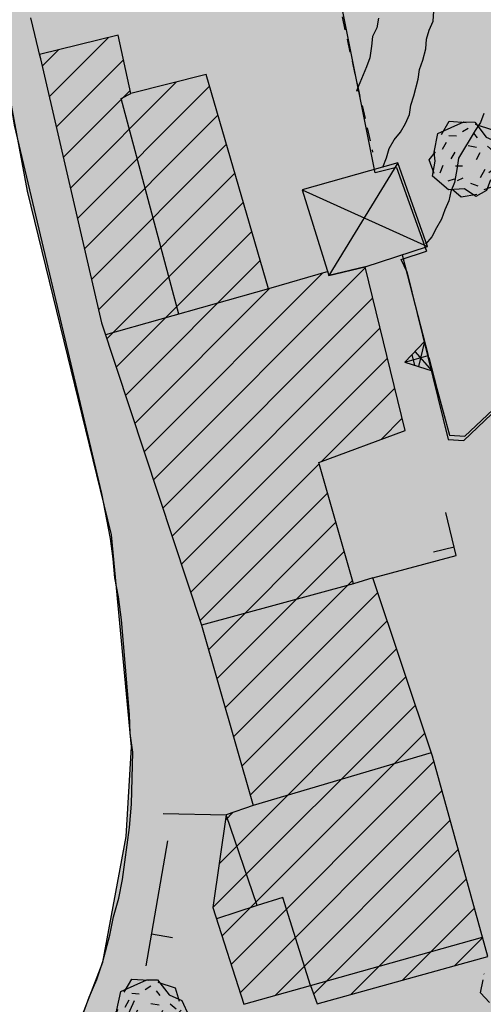
# Model space of a CAD drawing. Extents: x 1519870 to 1520950, y 4412746 to 4413924.
# Drawn here: x 1520039 to 1520063, y 4413562 to 4413614 of the extents above; entities that cross this region are included whole.
import ezdxf

# ---------------------------------------------------------------- set-up
doc = ezdxf.new("R2010")
doc.units = 0
for name, pattern in [('RECIN-', [5, 2.5, 2.5]), ('SOSTP-', [5.5, 2.75, 2.75, 0]), ('TRATTO03', [1.2, 0.7, -0.5])]:
    doc.linetypes.add(name, pattern=pattern)
doc.layers.get('0').update_dxf_attribs({"linetype": 'CONTINUOUS'})
for name, color, linetype in [('ALBERO', 7, 'CONTINUOUS'), ('B2', 43, 'CONTINUOUS'), ('C1', 2, 'CONTINUOUS'), ('CAMPITUREEDIFICI', 7, 'CONTINUOUS'), ('CASA', 7, 'CONTINUOUS'), ('CURVADILIVELLO', 7, 'CONTINUOUS'), ('DIVISIONIEDIF', 7, 'CONTINUOUS'), ('LIMITECOLTURA', 7, 'TRATTO03'), ('MURODIREC', 7, 'RECIN-'), ('MURODISOST', 7, 'SOSTP-'), ('S3', 139, 'CONTINUOUS'), ('SCARPNATPIEDE', 7, 'TRATTO03'), ('STRADAASFALTATA', 7, 'CONTINUOUS'), ('TETTOIA', 7, 'CONTINUOUS')]:
    doc.layers.add(name, color=color, linetype=linetype)

# ---------------------------------------------------------------- blocks, each defined once
blk = doc.blocks.new('ALBERO')
for p, q in [((-0.786, 0.662), (-0.433, 0.819)), ((-0.786, 0.662), (-0.433, 0.819)), ((-0.693, 0.641), (-0.492, 0.985)), ((-0.693, 0.641), (-0.492, 0.985)), ((-0.492, 0.985), (-0.045, 0.954)), ((-0.492, 0.985), (-0.045, 0.954)), ((-0.433, 0.819), (-0.1, 0.969)), ((-0.433, 0.819), (-0.1, 0.969)), ((0.008, 0.796), (-0.139, 0.706)), ((0.008, 0.796), (-0.139, 0.706)), ((-0.1, 0.969), (0.189, 0.966)), ((-0.1, 0.969), (0.189, 0.966)), ((0.189, 0.966), (0.492, 0.566)), ((0.189, 0.966), (0.492, 0.566)), ((0.197, 0.906), (0.655, 0.759)), ((0.197, 0.906), (0.655, 0.759)), ((-0.89, 0.17), (-0.786, 0.662)), ((-0.89, 0.17), (-0.786, 0.662)), ((-0.497, 0.613), (-0.297, 0.6)), ((-0.497, 0.613), (-0.297, 0.6)), ((0.152, 0.675), (0.246, 0.548)), ((0.152, 0.675), (0.246, 0.548)), ((0.492, 0.566), (0.832, 0.42)), ((0.492, 0.566), (0.832, 0.42)), ((0.655, 0.759), (0.757, 0.403)), ((0.655, 0.759), (0.757, 0.403)), ((-0.573, 0.428), (-0.679, 0.239)), ((-0.573, 0.428), (-0.679, 0.239)), ((0.008, 0.345), (0.232, 0.304)), ((0.008, 0.345), (0.232, 0.304)), ((0.523, 0.328), (0.677, 0.201)), ((0.523, 0.328), (0.677, 0.201)), ((0.832, 0.42), (1.01, 0.016)), ((0.832, 0.42), (1.01, 0.016)), ((-1.022, -0.03), (-0.851, 0.181)), ((-1.022, -0.03), (-0.851, 0.181)), ((-0.858, -0.067), (-0.89, 0.17)), ((-0.858, -0.067), (-0.89, 0.17)), ((-0.437, -0.009), (-0.332, 0.17)), ((-0.437, -0.009), (-0.332, 0.17)), ((0.32, 0.153), (0.227, -0.029)), ((0.32, 0.153), (0.227, -0.029)), ((0.811, 0.163), (0.649, 0.009)), ((0.811, 0.163), (0.649, 0.009)), ((1.01, 0.016), (0.813, -0.438)), ((1.01, 0.016), (0.813, -0.438)), ((-0.886, -0.39), (-1.022, -0.03)), ((-0.886, -0.39), (-1.022, -0.03)), ((-0.932, -0.466), (-0.858, -0.067)), ((-0.932, -0.466), (-0.858, -0.067)), ((-0.728, -0.376), (-0.647, -0.177)), ((-0.728, -0.376), (-0.647, -0.177)), ((-0.321, -0.191), (-0.136, -0.191)), ((-0.321, -0.191), (-0.136, -0.191)), ((0.726, -0.256), (0.562, -0.376)), ((0.726, -0.256), (0.562, -0.376)), ((-0.509, -0.827), (-0.932, -0.466)), ((-0.509, -0.827), (-0.932, -0.466)), ((-0.269, -0.579), (-0.118, -0.503)), ((-0.269, -0.579), (-0.118, -0.503)), ((0.341, -0.5), (0.464, -0.276)), ((0.341, -0.5), (0.464, -0.276)), ((0.813, -0.438), (0.596, -0.589)), ((0.813, -0.438), (0.596, -0.589)), ((0.757, -0.7), (0.769, -0.407)), ((0.757, -0.7), (0.769, -0.407)), ((-0.514, -0.586), (-0.349, -0.531)), ((-0.514, -0.586), (-0.349, -0.531)), ((0.078, -0.644), (0.264, -0.72)), ((0.078, -0.644), (0.264, -0.72)), ((0.434, -0.811), (0.757, -0.7)), ((0.434, -0.811), (0.757, -0.7)), ((0.596, -0.589), (0.493, -0.84)), ((0.596, -0.589), (0.493, -0.84)), ((-0.081, -0.794), (-0.509, -0.827)), ((-0.081, -0.794), (-0.509, -0.827)), ((-0.43, -0.785), (-0.175, -1.012)), ((-0.43, -0.785), (-0.175, -1.012)), ((-0.175, -1.012), (0.243, -0.94)), ((-0.175, -1.012), (0.243, -0.94)), ((0.219, -0.999), (-0.081, -0.794)), ((0.219, -0.999), (-0.081, -0.794)), ((0.493, -0.84), (0.219, -0.999)), ((0.493, -0.84), (0.219, -0.999))]:
    blk.add_line(p, q)
blk = doc.blocks.new('LINREC')
blk.add_line((0, 0), (-0.002, 0.56))
blk = doc.blocks.new('STRIANGP')
for p, q in [((-0.012, 0.64), (-0.413, 0.001)), ((0.388, 0), (-0.012, 0.64)), ((-0.012, 0.64), (0, 0)), ((-0.413, 0.001), (0.195, 0.308)), ((0.388, 0), (-0.211, 0.322)), ((0.128, 0.416), (-0.152, 0.416)), ((-0.413, 0.001), (0.388, 0))]:
    blk.add_line(p, q)
blk = doc.blocks.new('SEULO2')
at = {"layer": 'CAMPITUREEDIFICI'}
for points in [[(1520040.179, 4413610.297, 0), (1520043.304, 4413613.422, 0)], [(1520039.807, 4413611.905, 0), (1520040.669, 4413612.766, 0)], [(1520040.551, 4413608.688, 0), (1520044.103, 4413612.241, 0)], [(1520041.294, 4413605.472, 0), (1520046.892, 4413611.07, 0)], [(1520041.666, 4413603.864, 0), (1520048.649, 4413610.847, 0)], [(1520040.922, 4413607.08, 0), (1520044.461, 4413610.619, 0)], [(1520042.037, 4413602.255, 0), (1520049.097, 4413609.315, 0)], [(1520042.409, 4413600.647, 0), (1520049.544, 4413607.782, 0)], [(1520042.781, 4413599.039, 0), (1520049.991, 4413606.25, 0)], [(1520043.222, 4413597.5, 0), (1520050.439, 4413604.717, 0)], [(1520043.714, 4413596.012, 0), (1520050.886, 4413603.185, 0)], [(1520044.206, 4413594.524, 0), (1520051.334, 4413601.652, 0)], [(1520045.19, 4413591.549, 0), (1520054.612, 4413600.97, 0)], [(1520045.682, 4413590.061, 0), (1520056.884, 4413601.263, 0)], [(1520044.698, 4413593.037, 0), (1520051.822, 4413600.161, 0)], [(1520046.174, 4413588.573, 0), (1520057.274, 4413599.673, 0)], [(1520046.667, 4413587.086, 0), (1520057.664, 4413598.083, 0)], [(1520047.159, 4413585.598, 0), (1520058.054, 4413596.493, 0)], [(1520054.575, 4413591.035, 0), (1520058.444, 4413594.903, 0)], [(1520057.718, 4413592.198, 0), (1520058.834, 4413593.313, 0)], [(1520047.651, 4413584.11, 0), (1520054.445, 4413590.904, 0)], [(1520048.143, 4413582.622, 0), (1520054.885, 4413589.364, 0)], [(1520048.593, 4413581.093, 0), (1520055.325, 4413587.824, 0)], [(1520049.036, 4413579.555, 0), (1520055.764, 4413586.284, 0)], [(1520049.478, 4413578.018, 0), (1520056.204, 4413584.744, 0)], [(1520049.921, 4413576.481, 0), (1520057.549, 4413584.109, 0)], [(1520050.363, 4413574.943, 0), (1520058.044, 4413582.623, 0)], [(1520050.806, 4413573.406, 0), (1520058.538, 4413581.138, 0)], [(1520049.155, 4413569.775, 0), (1520059.033, 4413579.653, 0)], [(1520048.829, 4413567.469, 0), (1520059.528, 4413578.168, 0)], [(1520049.309, 4413565.97, 0), (1520060.023, 4413576.683, 0)], [(1520049.79, 4413564.47, 0), (1520060.505, 4413575.186, 0)], [(1520050.27, 4413562.971, 0), (1520060.936, 4413573.636, 0)], [(1520049.486, 4413572.086, 0), (1520049.889, 4413572.489, 0)], [(1520052.115, 4413562.836, 0), (1520061.367, 4413572.087, 0)], [(1520054.153, 4413562.894, 0), (1520061.797, 4413570.538, 0)], [(1520056.113, 4413562.874, 0), (1520062.228, 4413568.988, 0)], [(1520058.854, 4413563.634, 0), (1520062.658, 4413567.439, 0)], [(1520061.594, 4413564.395, 0), (1520063.089, 4413565.889, 0)]]:
    blk.add_polyline3d(points, dxfattribs=at)
at = {"layer": 'CASA'}
blk.add_polyline3d([(1520050.463, 4413562.37, 732.563), (1520053.986, 4413563.363, 732.653), (1520054.336, 4413562.381, 729.623), (1520063.367, 4413564.887, 730.553), (1520060.426, 4413575.473, 735.113), (1520057.289, 4413584.889, 731.633), (1520056.256, 4413584.562, 732.143), (1520054.424, 4413590.979, 732.083), (1520058.992, 4413592.669, 732.143), (1520056.873, 4413601.309, 732.143), (1520054.949, 4413600.856, 732.143), (1520054.916, 4413601.059, 732.143), (1520051.773, 4413600.146, 737.783), (1520048.467, 4413611.472, 737.693), (1520044.496, 4413610.459, 736.553), (1520043.814, 4413613.549, 729.293), (1520039.666, 4413612.517, 729.293), (1520042.939, 4413598.353, 734.243), (1520048.219, 4413582.394, 732.143), (1520050.963, 4413572.86, 735.353), (1520049.525, 4413572.363, 735.293), (1520048.826, 4413567.478, 732.503)], close=True, dxfattribs=at)
at = {"layer": 'CURVADILIVELLO'}
for points in [[(1520063.146, 4413609.412, 733), (1520062.975, 4413608.933, 733), (1520062.686, 4413608.512, 733), (1520061.801, 4413607.055, 733), (1520061.746, 4413606.554, 733), (1520061.6, 4413605.769, 733), (1520061.404, 4413605.287, 733), (1520061.297, 4413604.796, 733), (1520061.086, 4413604.327, 733), (1520060.916, 4413603.822, 733), (1520060.641, 4413603.362, 733), (1520060.395, 4413602.893, 733), (1520060.064, 4413602.508, 733)], [(1520057.811, 4413606.581, 732), (1520058.006, 4413607.075, 732), (1520058.152, 4413607.555, 732), (1520058.4, 4413608.025, 732), (1520058.742, 4413608.424, 732), (1520059.004, 4413608.881, 732), (1520059.213, 4413609.352, 732), (1520059.281, 4413609.853, 732), (1520059.439, 4413610.345, 732), (1520059.672, 4413611.224, 732), (1520059.752, 4413611.738, 732), (1520059.922, 4413612.231, 732), (1520060.088, 4413612.826, 732), (1520060.119, 4413613.326, 732), (1520060.252, 4413613.817, 732), (1520060.475, 4413614.287, 732), (1520060.502, 4413614.812, 732)], [(1520057.588, 4413614.442, 731), (1520057.494, 4413613.94, 731), (1520057.271, 4413613.47, 731), (1520057.217, 4413612.969, 731), (1520057.115, 4413612.352, 731), (1520056.943, 4413611.871, 731), (1520056.41, 4413610.597, 731), (1520056.533, 4413610.619, 731)]]:
    blk.add_polyline3d(points, dxfattribs=at)
at = {"layer": 'DIVISIONIEDIF'}
for points in [[(1520047.029, 4413598.812, 736.496), (1520043.977, 4413610.199, 736.496), (1520044.496, 4413610.459, 736.553)], [(1520051.773, 4413600.146, 737.783), (1520043.148, 4413597.72, 735.443)], [(1520056.256, 4413584.562, 732.143), (1520048.219, 4413582.394, 732.023)], [(1520060.371, 4413575.638, 735.293), (1520050.963, 4413572.86, 735.353)], [(1520053.986, 4413563.363, 735.443), (1520052.523, 4413568.005, 735.413), (1520051.162, 4413567.577, 735.353), (1520049.525, 4413572.363, 735.413)], [(1520051.162, 4413567.577, 735.353), (1520049.016, 4413566.884, 732.51)], [(1520053.986, 4413563.363, 735.263), (1520063.08, 4413565.918, 735.563)]]:
    blk.add_polyline3d(points, dxfattribs=at)
at = {"layer": 'LIMITECOLTURA'}
blk.add_polyline3d([(1520052.615, 4413630.25, 729.642), (1520054.594, 4413619.188, 729.882), (1520057.27, 4413607.362, 730.602)], dxfattribs=at)
at = {"layer": 'MURODIREC'}
for points in [[(1520039.186, 4413614.469, 725.562), (1520039.707, 4413612.335, 725.832)], [(1520057.289, 4413584.889, 731.633), (1520061.686, 4413586.072, 729.713), (1520061.146, 4413588.345, 729.686)], [(1520046.199, 4413572.441, 725.55), (1520049.525, 4413572.363, 725.55)], [(1520046.428, 4413571.006, 726), (1520045.289, 4413564.388, 726.21)], [(1520043.102, 4413559.028, 726.33), (1520044.676, 4413562.572, 726.21)]]:
    blk.add_polyline3d(points, dxfattribs=at)
at = {"layer": 'MURODISOST'}
blk.add_polyline3d([(1520058.836, 4413601.947, 731.562), (1520060.658, 4413594.88, 731.472), (1520061.324, 4413592.428, 731.592), (1520062.145, 4413592.374, 731.652), (1520063.619, 4413593.765, 731.922), (1520066.973, 4413588.834, 733.302), (1520069.074, 4413586.327, 734.052)], dxfattribs=at)
at = {"layer": 'SCARPNATPIEDE'}
blk.add_polyline3d([(1520064.275, 4413561.589, 726.413), (1520062.977, 4413562.965, 726.053), (1520063.164, 4413563.957, 726.173), (1520063.15, 4413563.97, 726.563)], dxfattribs=at)
at = {"layer": 'STRADAASFALTATA'}
blk.add_polyline3d([(1520041.605, 4413560.862, 725.033), (1520042.293, 4413562.745, 724.913), (1520042.688, 4413563.669, 724.883), (1520043.006, 4413564.629, 724.883), (1520043.381, 4413566.013, 724.853), (1520043.582, 4413566.992, 724.823), (1520043.859, 4413567.963, 724.823), (1520044.047, 4413568.955, 724.823), (1520044.418, 4413571.693, 724.853), (1520044.518, 4413572.938, 724.853), (1520044.594, 4413575.676, 724.823), (1520044.449, 4413576.666, 724.763), (1520044.418, 4413577.675, 724.763), (1520044.002, 4413582.669, 724.673), (1520043.836, 4413583.875, 724.673), (1520043.641, 4413584.89, 724.673), (1520043.559, 4413585.896, 724.643), (1520043.412, 4413586.964, 724.523), (1520042.953, 4413589.334, 724.433), (1520038.342, 4413608.798, 724.163), (1520038.186, 4413609.787, 724.133), (1520037.818, 4413611.485, 724.073), (1520037.473, 4413613.631, 723.923), (1520037.213, 4413614.604, 723.923)], dxfattribs=at)
at = {"layer": 'TETTOIA'}
blk.add_polyline3d([(1520054.949, 4413600.856, 732.143), (1520056.873, 4413601.309, 732.143), (1520060.176, 4413602.383, 731.933), (1520058.596, 4413606.801, 731.723), (1520053.543, 4413605.385, 731.723)], close=True, dxfattribs=at)
for points in [[(1520058.596, 4413606.801, 731.723), (1520054.949, 4413600.856, 732.143)], [(1520053.543, 4413605.385, 731.723), (1520060.176, 4413602.383, 731.933)]]:
    blk.add_polyline3d(points, dxfattribs=at)
at = {"layer": 'ALBERO', "xscale": 2, "yscale": 2, "zscale": 2}
for p in [(1520062.295, 4413607.025, 733.221), (1520045.529, 4413561.725, 727.89)]:
    blk.add_blockref('ALBERO', p, dxfattribs=at)
at = {"layer": 'MURODIREC'}
for p, xscale, yscale, zscale, rotation in [((1520061.582, 4413586.507), 1.999999999519744, 1.999999999519744, 1.999999999519744, 103.3447787664398), ((1520045.58, 4413566.078), 2.00000000080814, 2.00000000080814, 2.00000000080814, -99.7623020340621)]:
    blk.add_blockref('LINREC', p, dxfattribs=dict(at, xscale=xscale, yscale=yscale, zscale=zscale, rotation=rotation))
at = {"layer": 'MURODISOST', "xscale": 2.000000000224682, "yscale": 2.000000000224682, "zscale": 2.000000000224682, "rotation": 104.4583187998008}
blk.add_blockref('STRIANGP', (1520060.209, 4413596.621), dxfattribs=at)

msp = doc.modelspace()

# ---------------------------------------------------------------- hatches: boundary and pattern name
at = {"layer": 'B2'}
h = msp.add_hatch(color=256, dxfattribs=at)
h.paths.add_polyline_path([(1520082.677, 4413484.131), (1520084.099, 4413483.608), (1520087.643, 4413488.144), (1520116.544, 4413516.69), (1520117.616, 4413518.354), (1520116.221, 4413531.615), (1520105.581, 4413565.072), (1520103.068, 4413577.265), (1520093.885, 4413577.121), (1520081.089, 4413578.273), (1520076.823, 4413578.733), (1520073.48, 4413580.23), (1520070.022, 4413583.569), (1520068.639, 4413586.447), (1520063.557, 4413593.522), (1520062.083, 4413592.131), (1520061.262, 4413592.185), (1520059.07, 4413601.07), (1520058.774, 4413601.705), (1520060.114, 4413602.14), (1520058.534, 4413606.558), (1520057.41, 4413606.271), (1520051.988, 4413633.265), (1520047.944, 4413650.954), (1520038.345, 4413648.695), (1520037.706, 4413648.27), (1520035.647, 4413648.412), (1520033.446, 4413648.695), (1520032.963, 4413648.811), (1520029.504, 4413648.813), (1520029.713, 4413644.302), (1520030.632, 4413638.594), (1520033.113, 4413629.955), (1520037.315, 4413614.393), (1520039.032, 4413605.309), (1520043.477, 4413587.16), (1520044.528, 4413575.965), (1520044.246, 4413571.224), (1520043.019, 4413564.581), (1520041.893, 4413561.72), (1520040.563, 4413557.428), (1520038.312, 4413553.136), (1520035.345, 4413548.742), (1520031.866, 4413544.961), (1520024.376, 4413537.022), (1520022.001, 4413534.948), (1520014.656, 4413530.481), (1520008.926, 4413527.211), (1520005.141, 4413525.576), (1520000.741, 4413523.941), (1519996.137, 4413520.569), (1519991.599, 4413515.783), (1519985.87, 4413508.834), (1519984.847, 4413507.505), (1519982.833, 4413503.725), (1519980.819, 4413498.807), (1519980.987, 4413493.932), (1519982.77, 4413487.77), (1519984.671, 4413485.127), (1519989.354, 4413480.165), (1519992.936, 4413481.954), (1519996.364, 4413485.256), (1520005.598, 4413489.024), (1520016.979, 4413483.026), (1520025.471, 4413473.727), (1520031.731, 4413471.633), (1520042.835, 4413471.495), (1520052.606, 4413477.243), (1520060.759, 4413480.257), (1520062.805, 4413480.869)])
h.paths.add_polyline_path([(1520029.891, 4413513.808), (1520063.747, 4413490.414), (1520100.285, 4413524.484), (1520064.045, 4413545.316)], flags=0)
at = {"layer": 'S3'}
msp.add_hatch(color=256, dxfattribs=at).paths.add_polyline_path([(1520035.647, 4413648.412), (1520037.706, 4413648.27), (1520038.345, 4413648.695), (1520047.944, 4413650.954), (1520051.988, 4413633.265), (1520057.41, 4413606.271), (1520058.534, 4413606.558), (1520060.114, 4413602.14), (1520058.774, 4413601.705), (1520059.07, 4413601.07), (1520061.262, 4413592.185), (1520062.083, 4413592.131), (1520063.557, 4413593.522), (1520068.639, 4413586.447), (1520070.022, 4413583.569), (1520073.48, 4413580.23), (1520076.823, 4413578.733), (1520081.089, 4413578.273), (1520093.885, 4413577.121), (1520103.068, 4413577.265), (1520104.504, 4413578.101), (1520107.017, 4413580.014), (1520108.813, 4413581.807), (1520109.347, 4413590.051), (1520109.728, 4413609.192), (1520102.969, 4413644.436), (1520101.221, 4413644.207), (1520087.448, 4413678.99), (1520085.176, 4413686.581), (1520033.866, 4413692.28), (1520034.589, 4413680.737), (1520034.95, 4413670.816), (1520032.422, 4413659.273), (1520032.06, 4413652.599), (1520032.963, 4413648.811), (1520033.446, 4413648.695)])

# ---------------------------------------------------------------- linework, layer by layer
for points in [[(1520041.893, 4413561.72), (1520043.019, 4413564.581), (1520044.246, 4413571.224), (1520044.528, 4413575.965), (1520043.477, 4413587.16), (1520039.032, 4413605.309), (1520037.315, 4413614.393), (1520033.113, 4413629.955), (1520030.632, 4413638.594), (1520029.713, 4413644.302), (1520029.504, 4413648.813), (1520032.963, 4413648.811)], [(1520057.41, 4413606.271), (1520051.988, 4413633.265)], [(1520058.534, 4413606.558), (1520057.41, 4413606.271)], [(1520058.534, 4413606.558), (1520060.114, 4413602.14)], [(1520058.774, 4413601.705), (1520060.114, 4413602.14)], [(1520059.07, 4413601.07), (1520058.774, 4413601.705)], [(1520059.07, 4413601.07), (1520061.262, 4413592.185)], [(1520062.083, 4413592.131), (1520063.557, 4413593.522)], [(1520061.262, 4413592.185), (1520062.083, 4413592.131)]]:
    msp.add_lwpolyline(points)

# ---------------------------------------------------------------- block references
at = {"layer": 'C1'}
msp.add_blockref('SEULO2', (0, 0), dxfattribs=at)

doc.saveas('drawing.dxf')
